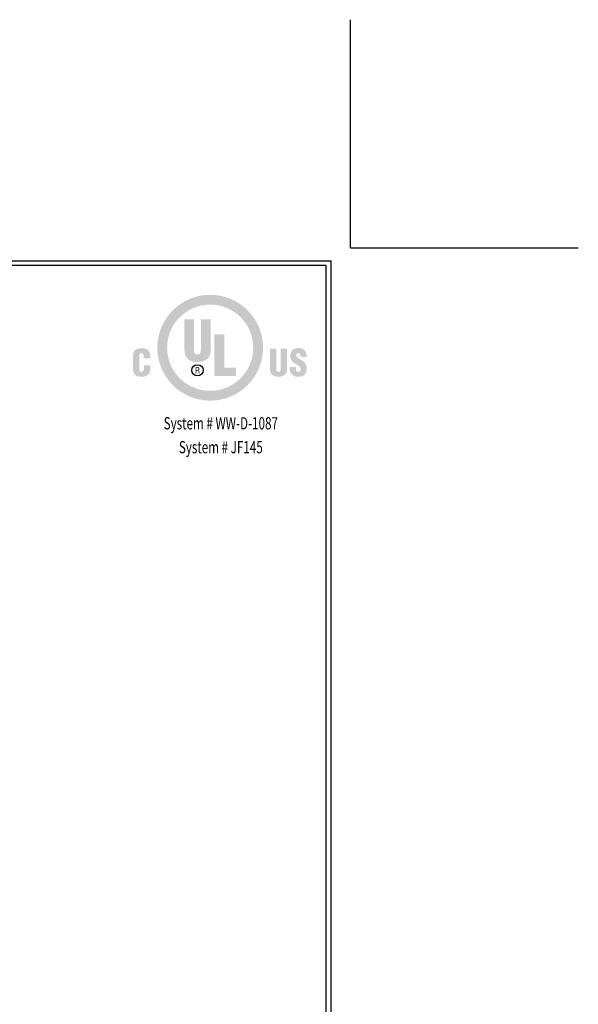
# Model space of a CAD drawing. Extents: x -55 to 2303, y -6 to 3799.
# Drawn here: x -25 to -12, y 6 to 29 of the extents above; entities that cross this region are included whole.
import ezdxf
from ezdxf.enums import TextEntityAlignment as Align

# ---------------------------------------------------------------- set-up
doc = ezdxf.new("R2010")
doc.units = 0
doc.header["$LTSCALE"] = 5
doc.header["$MEASUREMENT"] = 0
doc.layers.get('DEFPOINTS').update_dxf_attribs({"linetype": 'CONTINUOUS'})
doc.layers.add('DIMS', color=2, linetype='CONTINUOUS')
doc.layers.add('FOAM INSERT - H', color=150, linetype='CONTINUOUS', lineweight=9)
doc.layers.add('TBLOCK-T5', color=111, linetype='CONTINUOUS', lineweight=30)
doc.styles.add('ROMANC', font='ROMANC.shx', dxfattribs={"width": 0.7, "height": 3.2})

# ---------------------------------------------------------------- blocks, each defined once
blk = doc.blocks.new('UL LISTING - WW-D-1087')
at = {"layer": 'DIMS', "lineweight": 25}
h = blk.add_hatch(color=256, dxfattribs=at)
edge = h.paths.add_edge_path(flags=16)
edge.add_spline(control_points=[(-3.448, -3.515), (-2.864, -3.515), (-2.39, -3.041), (-2.39, -2.457), (-2.39, -1.872), (-2.864, -1.398), (-3.448, -1.398), (-4.033, -1.398), (-4.507, -1.872), (-4.507, -2.457), (-4.507, -3.041), (-4.033, -3.515), (-3.448, -3.515)], knot_values=[0, 0, 0, 0, 1, 1, 1, 2, 2, 2, 3, 3, 3, 4, 4, 4, 4], degree=3, periodic=0)
edge = h.paths.add_edge_path()
edge.add_spline(control_points=[(-3.448, -3.756), (-4.166, -3.756), (-4.748, -3.174), (-4.748, -2.457), (-4.748, -1.739), (-4.166, -1.157), (-3.448, -1.157), (-2.731, -1.157), (-2.149, -1.739), (-2.149, -2.457), (-2.149, -3.174), (-2.731, -3.756), (-3.448, -3.756)], knot_values=[0, 0, 0, 0, 1, 1, 1, 2, 2, 2, 3, 3, 3, 4, 4, 4, 4], degree=3, periodic=0)
h = blk.add_hatch(color=256, dxfattribs=at)
edge = h.paths.add_edge_path()
edge.add_spline(control_points=[(-4.082, -1.76), (-4.082, -1.76), (-3.843, -1.76), (-3.843, -1.76), (-3.843, -1.76), (-3.843, -2.532), (-3.843, -2.532), (-3.843, -2.581), (-3.828, -2.623), (-3.759, -2.623), (-3.697, -2.623), (-3.678, -2.569), (-3.678, -2.525), (-3.678, -2.525), (-3.678, -1.76), (-3.678, -1.76), (-3.678, -1.76), (-3.438, -1.76), (-3.438, -1.76), (-3.438, -1.76), (-3.438, -2.5), (-3.438, -2.5), (-3.438, -2.674), (-3.516, -2.807), (-3.761, -2.807), (-3.964, -2.807), (-4.082, -2.711), (-4.082, -2.5), (-4.082, -2.5), (-4.082, -1.76), (-4.082, -1.76)], knot_values=[0, 0, 0, 0, 1, 1, 1, 2, 2, 2, 3, 3, 3, 4, 4, 4, 5, 5, 5, 6, 6, 6, 7, 7, 7, 8, 8, 8, 9, 9, 9, 10, 10, 10, 10], degree=3, periodic=0)
blk.add_hatch(color=256, dxfattribs=at).paths.add_polyline_path([(-3.344, -3.154), (-3.344, -2.13), (-3.104, -2.13), (-3.104, -2.949), (-2.811, -2.949), (-2.811, -3.154)])
h = blk.add_hatch(color=256, dxfattribs=at)
edge = h.paths.add_edge_path()
edge.add_spline(control_points=[(-5.079, -2.717), (-5.079, -2.717), (-5.079, -2.674), (-5.079, -2.674), (-5.079, -2.617), (-5.1, -2.588), (-5.129, -2.588), (-5.178, -2.587), (-5.19, -2.614), (-5.19, -2.657), (-5.19, -2.657), (-5.191, -2.989), (-5.191, -2.989), (-5.191, -3.026), (-5.176, -3.049), (-5.134, -3.049), (-5.081, -3.049), (-5.076, -2.993), (-5.076, -2.952), (-5.076, -2.952), (-5.076, -2.891), (-5.076, -2.891), (-5.076, -2.891), (-4.919, -2.891), (-4.919, -2.891), (-4.919, -2.891), (-4.919, -2.974), (-4.919, -2.974), (-4.919, -3.089), (-4.985, -3.17), (-5.146, -3.17), (-5.291, -3.17), (-5.347, -3.093), (-5.347, -2.956), (-5.347, -2.956), (-5.347, -2.681), (-5.347, -2.681), (-5.347, -2.535), (-5.28, -2.467), (-5.136, -2.467), (-5.003, -2.467), (-4.922, -2.524), (-4.922, -2.661), (-4.922, -2.661), (-4.922, -2.717), (-4.922, -2.717), (-4.922, -2.717), (-5.079, -2.717), (-5.079, -2.717)], knot_values=[0, 0, 0, 0, 1, 1, 1, 2, 2, 2, 3, 3, 3, 4, 4, 4, 5, 5, 5, 6, 6, 6, 7, 7, 7, 8, 8, 8, 9, 9, 9, 10, 10, 10, 11, 11, 11, 12, 12, 12, 13, 13, 13, 14, 14, 14, 15, 15, 15, 16, 16, 16, 16], degree=3, periodic=0)
h = blk.add_hatch(color=256, dxfattribs=at)
edge = h.paths.add_edge_path()
edge.add_spline(control_points=[(-1.981, -2.482), (-1.981, -2.482), (-1.824, -2.482), (-1.824, -2.482), (-1.824, -2.482), (-1.824, -2.988), (-1.824, -2.988), (-1.824, -3.02), (-1.814, -3.048), (-1.769, -3.048), (-1.727, -3.048), (-1.715, -3.012), (-1.715, -2.984), (-1.715, -2.984), (-1.715, -2.482), (-1.715, -2.482), (-1.715, -2.482), (-1.558, -2.482), (-1.558, -2.482), (-1.558, -2.482), (-1.558, -2.968), (-1.558, -2.968), (-1.558, -3.081), (-1.609, -3.169), (-1.77, -3.169), (-1.903, -3.169), (-1.981, -3.105), (-1.981, -2.968), (-1.981, -2.968), (-1.981, -2.482), (-1.981, -2.482)], knot_values=[0, 0, 0, 0, 1, 1, 1, 2, 2, 2, 3, 3, 3, 4, 4, 4, 5, 5, 5, 6, 6, 6, 7, 7, 7, 8, 8, 8, 9, 9, 9, 10, 10, 10, 10], degree=3, periodic=0)
h = blk.add_hatch(color=256, dxfattribs=at)
edge = h.paths.add_edge_path()
edge.add_spline(control_points=[(-1.341, -2.928), (-1.341, -2.928), (-1.341, -2.976), (-1.341, -2.976), (-1.341, -3.014), (-1.328, -3.048), (-1.278, -3.048), (-1.241, -3.048), (-1.225, -3.015), (-1.225, -2.981), (-1.225, -2.925), (-1.271, -2.903), (-1.313, -2.878), (-1.361, -2.85), (-1.403, -2.825), (-1.432, -2.79), (-1.461, -2.756), (-1.478, -2.715), (-1.478, -2.656), (-1.478, -2.53), (-1.402, -2.465), (-1.28, -2.465), (-1.142, -2.465), (-1.072, -2.557), (-1.079, -2.683), (-1.079, -2.683), (-1.225, -2.683), (-1.225, -2.683), (-1.227, -2.644), (-1.225, -2.59), (-1.277, -2.586), (-1.309, -2.584), (-1.328, -2.601), (-1.332, -2.631), (-1.336, -2.671), (-1.315, -2.692), (-1.284, -2.713), (-1.225, -2.751), (-1.174, -2.774), (-1.137, -2.808), (-1.1, -2.842), (-1.078, -2.887), (-1.078, -2.969), (-1.078, -3.098), (-1.15, -3.17), (-1.281, -3.17), (-1.426, -3.17), (-1.487, -3.089), (-1.487, -3), (-1.487, -3), (-1.487, -2.928), (-1.487, -2.928), (-1.487, -2.928), (-1.341, -2.928), (-1.341, -2.928)], knot_values=[0, 0, 0, 0, 1, 1, 1, 2, 2, 2, 3, 3, 3, 4, 4, 4, 5, 5, 5, 6, 6, 6, 7, 7, 7, 8, 8, 8, 9, 9, 9, 10, 10, 10, 11, 11, 11, 12, 12, 12, 13, 13, 13, 14, 14, 14, 15, 15, 15, 16, 16, 16, 17, 17, 17, 18, 18, 18, 18], degree=3, periodic=0)
h = blk.add_hatch(color=256, dxfattribs=at)
edge = h.paths.add_edge_path(flags=16)
edge.add_spline(control_points=[(-3.79, -3.02), (-3.79, -3.02), (-3.759, -3.02), (-3.759, -3.02), (-3.739, -3.02), (-3.732, -3.034), (-3.732, -3.05), (-3.732, -3.06), (-3.73, -3.08), (-3.727, -3.09), (-3.727, -3.09), (-3.706, -3.09), (-3.706, -3.09), (-3.706, -3.09), (-3.706, -3.087), (-3.706, -3.087), (-3.71, -3.087), (-3.712, -3.08), (-3.712, -3.077), (-3.714, -3.065), (-3.715, -3.053), (-3.716, -3.041), (-3.718, -3.02), (-3.723, -3.014), (-3.744, -3.012), (-3.744, -3.012), (-3.744, -3.011), (-3.744, -3.011), (-3.725, -3.009), (-3.714, -2.995), (-3.713, -2.977), (-3.712, -2.94), (-3.733, -2.931), (-3.767, -2.931), (-3.767, -2.931), (-3.808, -2.931), (-3.808, -2.931), (-3.808, -2.931), (-3.808, -3.09), (-3.808, -3.09), (-3.808, -3.09), (-3.79, -3.09), (-3.79, -3.09), (-3.79, -3.09), (-3.79, -3.02), (-3.79, -3.02)], knot_values=[0, 0, 0, 0, 1, 1, 1, 2, 2, 2, 3, 3, 3, 4, 4, 4, 5, 5, 5, 6, 6, 6, 7, 7, 7, 8, 8, 8, 9, 9, 9, 10, 10, 10, 11, 11, 11, 12, 12, 12, 13, 13, 13, 14, 14, 14, 15, 15, 15, 15], degree=3, periodic=0)
edge = h.paths.add_edge_path()
edge.add_spline(control_points=[(-3.79, -2.947), (-3.79, -2.947), (-3.765, -2.947), (-3.765, -2.947), (-3.753, -2.947), (-3.732, -2.948), (-3.732, -2.975), (-3.731, -3.003), (-3.754, -3.004), (-3.762, -3.004), (-3.762, -3.004), (-3.79, -3.004), (-3.79, -3.004), (-3.79, -3.004), (-3.79, -2.947), (-3.79, -2.947)], knot_values=[0, 0, 0, 0, 1, 1, 1, 2, 2, 2, 3, 3, 3, 4, 4, 4, 5, 5, 5, 5], degree=3, periodic=0)
at = {"layer": 'DEFPOINTS'}
for q in [(0, 5.598), (5.598, 0)]:
    blk.add_line((0, 0), q, dxfattribs=at)
at = {"layer": 'DIMS', "lineweight": 25}
blk.add_circle((-3.76, -3.011), 0.138, dxfattribs=at)
at = {"layer": 'DIMS', "lineweight": 25, "style": 'ROMANC', "width": 0.7}
for s, p in [('System # WW-D-1087', (-3.187, -4.462)), ('System # JF145', (-3.187, -5.049))]:
    blk.add_text(s, height=0.3, dxfattribs=at).set_placement(p, align=Align.CENTER)

msp = doc.modelspace()

# ---------------------------------------------------------------- linework, layer by layer
at = {"layer": 'DEFPOINTS'}
for q in [(-17.229, 29.228), (-17.229, 29.228), (-11.846, 23.845), (-11.846, 23.845)]:
    msp.add_line((-17.229, 23.845), q, dxfattribs=at)
at = {"layer": 'TBLOCK-T5'}
for p in [(-49.34, 23.538), (-17.69, -0.269)]:
    msp.add_line(p, (-17.69, 23.538), dxfattribs=at)
msp.add_lwpolyline([(-17.805, 4.042), (-17.805, 23.423), (-49.225, 23.423), (-49.225, 4.042)], close=True, dxfattribs=at)

# ---------------------------------------------------------------- block references
at = {"layer": 'FOAM INSERT - H', "xscale": 0.9620535714285714, "yscale": 0.9620535714285714, "zscale": 0.9620535714285714}
msp.add_blockref('UL LISTING - WW-D-1087', (-17.229, 23.845), dxfattribs=at)

doc.saveas('drawing.dxf')
